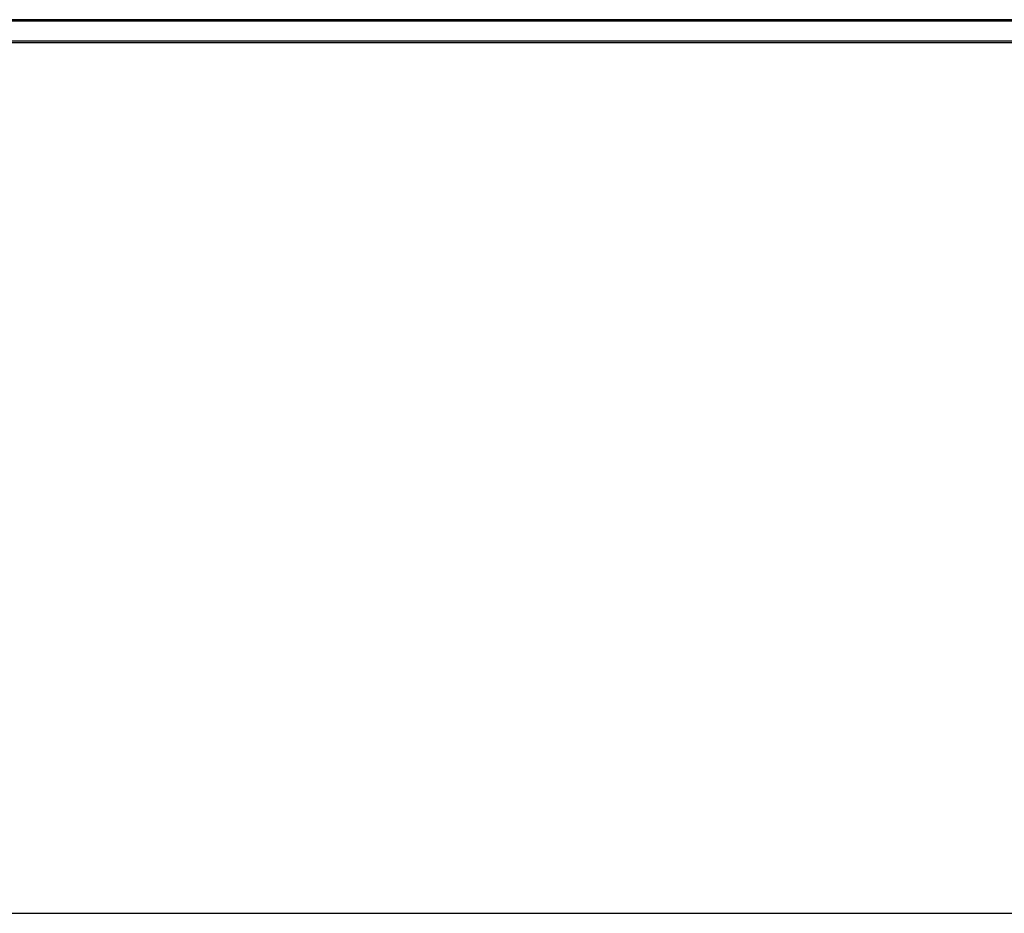
# Model space of a CAD drawing. Extents: x -6375 to 6375, y -2750 to 2750.
# Drawn here: x -170 to 1781, y -2750 to -978 of the extents above; entities that cross this region are included whole.
import ezdxf

# ---------------------------------------------------------------- set-up
doc = ezdxf.new("R2010")
doc.units = 0

msp = doc.modelspace()

# ---------------------------------------------------------------- linework, layer by layer
at = {"color": 0}
for p, q in [((-2710, -980.357397, 3107.301469), (0, -980.357397, 3107.301469)), ((0, -978.365597, 3103.55544), (-2707.758162, -978.365597, 3103.55544)), ((2707.758162, -978.365597, 3103.55544), (0, -978.365597, 3103.55544)), ((0, -980.357397, 3107.301469), (2710, -980.357397, 3107.301469)), ((-2600.149947, -1020.467123, 2965.847555), (0, -1020.467123, 2965.847555)), ((0, -1024.213152, 2963.855756), (-2597.90811, -1024.213152, 2963.855756)), ((0, -1020.467123, 2965.847555), (2600.149947, -1020.467123, 2965.847555)), ((2597.90811, -1024.213152, 2963.855756), (0, -1024.213152, 2963.855756)), ((-6375, -2750, -300), (6375, -2750, -300)), ((-6375, -2750), (6375, -2750))]:
    msp.add_line(p, q, dxfattribs=at)

doc.saveas('drawing.dxf')
